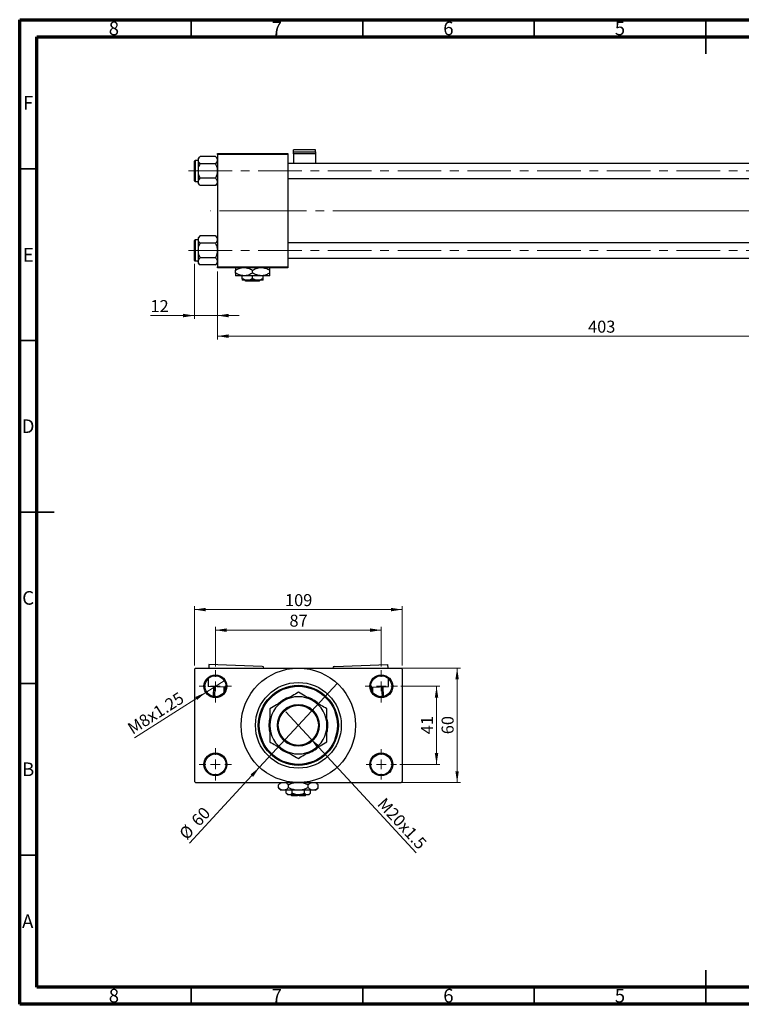
# Model space of a CAD drawing. Units: millimetres. Extents: x 15 to 437, y 5 to 292.
# Drawn here: x 15 to 225, y 5 to 292 of the extents above; entities that cross this region are included whole.
import ezdxf

# ---------------------------------------------------------------- set-up
doc = ezdxf.new("R2010")
doc.units = ezdxf.units.MM
doc.linetypes.add('CENTERX2', pattern=[20.32, 12.7, -2.54, 2.54, -2.54])
doc.styles.add('SLDTEXTSTYLE0', font='TXT', dxfattribs={"width": 0.75})
doc.dimstyles.new('SLDDIMSTYLE0', dxfattribs={"dimtxt": 3.5, "dimasz": 3.302, "dimexe": 0, "dimexo": 0.0625, "dimgap": 0.875, "dimtad": 1, "dimdec": 0, "dimlfac": 1.8, "dimrnd": 1e-09, "dimzin": 12, "dimdsep": 46, "dimtxsty": 'SLDTEXTSTYLE0', "dimsah": 1, "dimcen": 0.09, "dimadec": 0, "dimazin": 3, "dimtfac": 1, "dimtdec": 0, "dimtmove": 0, "dimatfit": 0, "dimfxl": 1, "dimfrac": 2, "dimtolj": 1, "dimtzin": 12, "dimarcsym": 0})
doc.dimstyles.new('SLDDIMSTYLE1', dxfattribs={"dimtxt": 3.5, "dimasz": 3.302, "dimexe": 0, "dimexo": 0.0625, "dimgap": 0.875, "dimtad": 1, "dimdec": 0, "dimlfac": 1.8, "dimrnd": 1e-09, "dimzin": 12, "dimdsep": 46, "dimtxsty": 'SLDTEXTSTYLE0', "dimsah": 1, "dimcen": 0.09, "dimadec": 0, "dimazin": 3, "dimtfac": 1, "dimtdec": 0, "dimtofl": 0, "dimtmove": 0, "dimatfit": 3, "dimfxl": 1, "dimfrac": 2, "dimtolj": 1, "dimtzin": 12, "dimarcsym": 0})
doc.dimstyles.new('SLDDIMSTYLE3', dxfattribs={"dimtxt": 3.5, "dimasz": 3.302, "dimexe": 0, "dimexo": 0.0625, "dimgap": 0.875, "dimtad": 1, "dimlfac": 1.8, "dimrnd": 1e-09, "dimzin": 12, "dimdsep": 46, "dimtxsty": 'SLDTEXTSTYLE0', "dimblk1": 'NONE', "dimsah": 1, "dimcen": 0, "dimadec": 0, "dimazin": 3, "dimtfac": 1, "dimtmove": 0, "dimatfit": 3, "dimldrblk": 'NONE', "dimfxl": 1, "dimfrac": 2, "dimtolj": 1, "dimtzin": 12, "dimarcsym": 0})
doc.dimstyles.new('SLDDIMSTYLE4', dxfattribs={"dimtxt": 3.5, "dimasz": 3.302, "dimexe": 0, "dimexo": 0.0625, "dimgap": 0.875, "dimtad": 1, "dimdec": 0, "dimlfac": 1.8, "dimrnd": 1e-09, "dimzin": 12, "dimdsep": 46, "dimtxsty": 'SLDTEXTSTYLE0', "dimblk1": 'NONE', "dimsah": 1, "dimcen": 0, "dimadec": 0, "dimazin": 3, "dimtfac": 1, "dimtmove": 0, "dimatfit": 3, "dimldrblk": 'NONE', "dimfxl": 1, "dimfrac": 2, "dimtolj": 1, "dimtzin": 12, "dimarcsym": 0})

# ---------------------------------------------------------------- blocks, each defined once
blk = doc.blocks.new('_D_2')
at = {"color": 7, "linetype": 'Continuous', "lineweight": 0}
for p, q in [((296.5, 238.09), (296.5, 198.76)), ((72.61, 218.65), (72.61, 198.76)), ((296.5, 199.76), (72.61, 199.76))]:
    blk.add_line(p, q, dxfattribs=at)
at = {"color": 7, "linetype": 'Continuous', "lineweight": 18}
for points in [[(72.61, 199.76), (75.91, 199.25), (75.91, 200.27)], [(296.5, 199.76), (293.19, 200.27), (293.19, 199.25)]]:
    blk.add_solid(points, dxfattribs=at)
at = {"color": 7, "linetype": 'Continuous', "lineweight": 18, "insert": (180.67, 204.27), "char_height": 3.5, "attachment_point": 1, "style": 'SLDTEXTSTYLE0'}
blk.add_mtext('403', dxfattribs=at)
blk = doc.blocks.new('_D_3')
at = {"color": 7, "linetype": 'Continuous', "lineweight": 0}
for p, q in [((65.94, 220.84), (65.94, 204.76)), ((72.61, 218.65), (72.61, 204.76)), ((65.94, 205.76), (53.12, 205.76)), ((65.94, 205.76), (72.61, 205.76)), ((72.61, 205.76), (78.96, 205.76))]:
    blk.add_line(p, q, dxfattribs=at)
at = {"color": 7, "linetype": 'Continuous', "lineweight": 18}
for points in [[(65.94, 205.76), (62.64, 206.27), (62.64, 205.25)], [(72.61, 205.76), (75.91, 205.25), (75.91, 206.27)]]:
    blk.add_solid(points, dxfattribs=at)
at = {"color": 7, "linetype": 'Continuous', "lineweight": 18, "insert": (53.12, 210.27), "char_height": 3.5, "attachment_point": 1, "style": 'SLDTEXTSTYLE0'}
blk.add_mtext('12', dxfattribs=at)
blk = doc.blocks.new('_D_8')
at = {"color": 7, "linetype": 'Continuous', "lineweight": 0}
for q in [(92.61, 90.21), (130.6, 49.16)]:
    blk.add_line((99.82, 82.42), q, dxfattribs=at)
at = {"color": 7, "linetype": 'Continuous', "lineweight": 18}
blk.add_solid([(99.82, 82.42), (101.69, 79.65), (102.44, 80.34)], dxfattribs=at)
at = {"color": 7, "linetype": 'Continuous', "lineweight": 18, "insert": (121.57, 65.56), "char_height": 3.5, "attachment_point": 1, "rotation": 312.7829, "style": 'SLDTEXTSTYLE0'}
blk.add_mtext('M20x1.5', dxfattribs=at)
blk = doc.blocks.new('_None')
blk = doc.blocks.new('_D_9')
at = {"color": 7, "linetype": 'Continuous', "lineweight": 0}
for q in [(107.54, 98.55), (64.45, 52)]:
    blk.add_line((84.9, 74.08), q, dxfattribs=at)
at = {"color": 7, "linetype": 'Continuous', "lineweight": 18}
blk.add_solid([(84.9, 74.08), (82.28, 72.01), (83.03, 71.32)], dxfattribs=at)
at = {"color": 7, "linetype": 'Continuous', "lineweight": 18, "char_height": 3.5, "attachment_point": 1, "rotation": 47.2171, "style": 'SLDTEXTSTYLE0'}
for s, insert in [('60', (64.69, 58.97)), ('%%c', (61.15, 55.06))]:
    blk.add_mtext(s, dxfattribs=dict(at, insert=insert))
blk = doc.blocks.new('_D_10')
at = {"color": 7, "linetype": 'Continuous', "lineweight": 0}
for p, q in [((126.11, 97.71), (137.5, 97.71)), ((136.5, 97.71), (136.5, 74.93)), ((125.83, 74.93), (137.5, 74.93))]:
    blk.add_line(p, q, dxfattribs=at)
at = {"color": 7, "linetype": 'Continuous', "lineweight": 18}
for points in [[(136.5, 97.71), (135.99, 94.4), (137, 94.4)], [(136.5, 74.93), (137, 78.23), (135.99, 78.23)]]:
    blk.add_solid(points, dxfattribs=at)
at = {"color": 7, "linetype": 'Continuous', "lineweight": 18, "insert": (131.98, 83.73), "char_height": 3.5, "attachment_point": 1, "rotation": 90, "style": 'SLDTEXTSTYLE0'}
blk.add_mtext('41', dxfattribs=at)
blk = doc.blocks.new('_D_11')
at = {"color": 7, "linetype": 'Continuous', "lineweight": 0}
for p, q in [((97.22, 102.98), (143.5, 102.98)), ((142.5, 69.65), (142.5, 102.98)), ((97.22, 69.65), (143.5, 69.65))]:
    blk.add_line(p, q, dxfattribs=at)
at = {"color": 7, "linetype": 'Continuous', "lineweight": 18}
for points in [[(142.5, 102.98), (141.99, 99.68), (143, 99.68)], [(142.5, 69.65), (143, 72.95), (141.99, 72.95)]]:
    blk.add_solid(points, dxfattribs=at)
at = {"color": 7, "linetype": 'Continuous', "lineweight": 18, "insert": (137.98, 83.73), "char_height": 3.5, "attachment_point": 1, "rotation": 90, "style": 'SLDTEXTSTYLE0'}
blk.add_mtext('60', dxfattribs=at)
blk = doc.blocks.new('_D_12')
at = {"color": 7, "linetype": 'Continuous', "lineweight": 0}
for p, q in [((72.05, 103.43), (72.05, 115.06)), ((120.38, 103.43), (120.38, 115.06)), ((72.05, 114.06), (120.38, 114.06))]:
    blk.add_line(p, q, dxfattribs=at)
at = {"color": 7, "linetype": 'Continuous', "lineweight": 18}
for points in [[(72.05, 114.06), (75.35, 113.55), (75.35, 114.57)], [(120.38, 114.06), (117.08, 114.57), (117.08, 113.55)]]:
    blk.add_solid(points, dxfattribs=at)
at = {"color": 7, "linetype": 'Continuous', "lineweight": 18, "insert": (93.63, 118.57), "char_height": 3.5, "attachment_point": 1, "style": 'SLDTEXTSTYLE0'}
blk.add_mtext('87', dxfattribs=at)
blk = doc.blocks.new('_D_13')
at = {"color": 7, "linetype": 'Continuous', "lineweight": 0}
for p, q in [((65.94, 103.71), (65.94, 121.06)), ((126.5, 103.71), (126.5, 121.06)), ((65.94, 120.06), (126.5, 120.06))]:
    blk.add_line(p, q, dxfattribs=at)
at = {"color": 7, "linetype": 'Continuous', "lineweight": 18}
for points in [[(65.94, 120.06), (69.24, 119.55), (69.24, 120.57)], [(126.5, 120.06), (123.19, 120.57), (123.19, 119.55)]]:
    blk.add_solid(points, dxfattribs=at)
at = {"color": 7, "linetype": 'Continuous', "lineweight": 18, "insert": (92.34, 124.57), "char_height": 3.5, "attachment_point": 1, "style": 'SLDTEXTSTYLE0'}
blk.add_mtext('109', dxfattribs=at)
blk = doc.blocks.new('_D_14')
at = {"color": 7, "linetype": 'Continuous', "lineweight": 0}
for q in [(74.86, 99.49), (48.44, 82.69)]:
    blk.add_line((69.24, 95.92), q, dxfattribs=at)
at = {"color": 7, "linetype": 'Continuous', "lineweight": 18}
blk.add_solid([(69.24, 95.92), (66.18, 94.57), (66.72, 93.72)], dxfattribs=at)
at = {"color": 7, "linetype": 'Continuous', "lineweight": 18, "insert": (46.04, 86.47), "char_height": 3.5, "attachment_point": 1, "rotation": 32.4571, "style": 'SLDTEXTSTYLE0'}
blk.add_mtext('M8x1.25', dxfattribs=at)
blk = doc.blocks.new('SW_CENTERMARKSYMBOL_0')
at = {"color": 0, "linetype": 'Continuous', "lineweight": 18}
for p, q in [((0, 2.78), (0, 4.72)), ((-2.78, 0), (-4.72, 0)), ((0, 0), (-1.39, 0)), ((0, 0), (0, 1.39)), ((0, 0), (0, -1.39)), ((0, 0), (1.39, 0)), ((2.78, 0), (4.72, 0)), ((0, -2.78), (0, -4.72))]:
    blk.add_line(p, q, dxfattribs=at)
blk = doc.blocks.new('SW_CENTERMARKSYMBOL_1')
at = {"color": 0, "linetype": 'Continuous', "lineweight": 18}
for p, q in [((0, 2.78), (0, 4.72)), ((-2.78, 0), (-4.72, 0)), ((0, 0), (-1.39, 0)), ((0, 0), (0, 1.39)), ((0, 0), (0, -1.39)), ((0, 0), (1.39, 0)), ((2.78, 0), (4.72, 0)), ((0, -2.78), (0, -4.72))]:
    blk.add_line(p, q, dxfattribs=at)
blk = doc.blocks.new('SW_CENTERMARKSYMBOL_2')
at = {"color": 0, "linetype": 'Continuous', "lineweight": 18}
for p, q in [((0, 2.78), (0, 4.44)), ((-2.78, 0), (-4.44, 0)), ((0, 0), (-1.39, 0)), ((0, 0), (0, 1.39)), ((0, 0), (0, -1.39)), ((0, 0), (1.39, 0)), ((2.78, 0), (4.44, 0)), ((0, -2.78), (0, -4.44))]:
    blk.add_line(p, q, dxfattribs=at)
blk = doc.blocks.new('SW_CENTERMARKSYMBOL_3')
at = {"color": 0, "linetype": 'Continuous', "lineweight": 18}
for p, q in [((0, 2.78), (0, 4.72)), ((-2.78, 0), (-4.72, 0)), ((0, 0), (-1.39, 0)), ((0, 0), (0, 1.39)), ((0, 0), (0, -1.39)), ((0, 0), (1.39, 0)), ((2.78, 0), (4.72, 0)), ((0, -2.78), (0, -4.72))]:
    blk.add_line(p, q, dxfattribs=at)

msp = doc.modelspace()

# ---------------------------------------------------------------- linework, layer by layer
at = {"color": 7, "linetype": 'Continuous', "lineweight": 70}
for p, q in [((15, 5), (15, 292)), ((15, 292), (415, 292)), ((20, 10), (20, 287)), ((20, 287), (410, 287)), ((410, 10), (20, 10)), ((415, 5), (15, 5))]:
    msp.add_line(p, q, dxfattribs=at)
at = {"color": 7, "linetype": 'Continuous', "lineweight": 35}
for p, q in [((65, 287), (65, 292)), ((115, 287), (115, 292)), ((165, 287), (165, 292)), ((215, 292), (215, 282)), ((215, 287), (215, 292)), ((20, 248.5), (15, 248.5)), ((20, 198.5), (15, 198.5)), ((15, 148.5), (25, 148.5)), ((20, 148.5), (15, 148.5)), ((20, 98.5), (15, 98.5)), ((20, 48.5), (15, 48.5)), ((215, 5), (215, 15)), ((65, 10), (65, 5)), ((115, 10), (115, 5)), ((165, 10), (165, 5)), ((215, 10), (215, 5))]:
    msp.add_line(p, q, dxfattribs=at)
at = {"color": 7, "linetype": 'Continuous', "lineweight": 25}
for p, q in [((72.6067, 252.9834), (93.1622, 252.9834)), ((72.6067, 252.7056), (72.6067, 252.9834)), ((93.1622, 252.7056), (72.6067, 252.7056)), ((72.6067, 252.7056), (72.6067, 219.9278)), ((93.1622, 252.9834), (93.1622, 252.7056)), ((93.1622, 252.7056), (93.1622, 219.9278)), ((101.2178, 254.0404), (94.8289, 254.0404)), ((94.8289, 253.4907), (94.8289, 254.0404)), ((94.8289, 253.4907), (101.2178, 253.4907)), ((94.8289, 252.9159), (94.8289, 253.4907)), ((101.2178, 252.9159), (94.8289, 252.9159)), ((94.8289, 252.9159), (94.8289, 250.1223)), ((101.2178, 253.4907), (101.2178, 254.0404)), ((101.2178, 253.4907), (101.2178, 252.9159)), ((101.2178, 252.9159), (101.2178, 250.1223)), ((65.94, 245.0112), (65.94, 250.7889)), ((67.0511, 250.9556), (66.1067, 250.9556)), ((67.6183, 252.1334), (67.0511, 251.5662)), ((67.0511, 251.5662), (67.0511, 251.0751)), ((67.0511, 251.0751), (67.0511, 247.9001)), ((72.0395, 252.1334), (67.6183, 252.1334)), ((72.0395, 250.0167), (67.6183, 250.0167)), ((72.6067, 251.5662), (72.0395, 252.1334)), ((245.1067, 250.1223), (93.1622, 250.1223)), ((67.0511, 247.9001), (67.0511, 244.7251)), ((66.1067, 244.8445), (67.0511, 244.8445)), ((67.0511, 244.7251), (67.0511, 244.2339)), ((67.0511, 244.2339), (67.6183, 243.6667)), ((72.0395, 245.7834), (67.6183, 245.7834)), ((72.0395, 243.6667), (72.6067, 244.2339)), ((93.1622, 245.6778), (246.6344, 245.6778)), ((72.0395, 243.6667), (67.6183, 243.6667)), ((65.94, 221.8445), (65.94, 227.6223)), ((67.0511, 227.7889), (66.1067, 227.7889)), ((67.6183, 228.9667), (67.0511, 228.3996)), ((67.0511, 228.3996), (67.0511, 227.9084)), ((67.0511, 227.9084), (67.0511, 224.7334)), ((72.0395, 228.9667), (67.6183, 228.9667)), ((72.0395, 226.8501), (67.6183, 226.8501)), ((72.6067, 228.3996), (72.0395, 228.9667)), ((253.1622, 226.9556), (93.1622, 226.9556)), ((67.0511, 224.7334), (67.0511, 221.5584)), ((66.1067, 221.6778), (67.0511, 221.6778)), ((67.0511, 221.5584), (67.0511, 221.0672)), ((67.0511, 221.0672), (67.6183, 220.5001)), ((72.0395, 222.6167), (67.6183, 222.6167)), ((72.0395, 220.5001), (72.6067, 221.0672)), ((93.1622, 222.5112), (253.1622, 222.5112)), ((72.0395, 220.5001), (67.6183, 220.5001)), ((72.6067, 219.9278), (93.1622, 219.9278)), ((72.6067, 219.6501), (72.6067, 219.9278)), ((93.1622, 219.6501), (72.6067, 219.6501)), ((77.8844, 218.1458), (77.8844, 218.9877)), ((82.8844, 218.1458), (82.8844, 218.9877)), ((87.8844, 218.1458), (87.8844, 218.9877)), ((93.1622, 219.9278), (93.1622, 219.6501)), ((80.3844, 217.3723), (77.8844, 217.3723)), ((79.8289, 216.5116), (79.8289, 217.3723)), ((81.3567, 216.0389), (79.8289, 216.0389)), ((85.3844, 217.3723), (80.3844, 217.3723)), ((80.9599, 215.7612), (80.6797, 216.0389)), ((84.8089, 215.7612), (80.9599, 215.7612)), ((84.4122, 216.0389), (81.3567, 216.0389)), ((82.8844, 216.5116), (82.8844, 217.3723)), ((85.94, 216.0389), (84.4122, 216.0389)), ((85.0892, 216.0389), (84.8089, 215.7612)), ((87.8844, 217.3723), (85.3844, 217.3723)), ((85.94, 216.5116), (85.94, 217.3723)), ((70.1201, 104.0404), (70.0828, 102.9834)), ((85.666, 103.4907), (70.1201, 104.0404)), ((106.7696, 103.4907), (122.3154, 104.0404)), ((122.3528, 102.9834), (122.3154, 104.0404)), ((66.2178, 102.9834), (65.94, 102.7056)), ((65.94, 102.7056), (65.94, 69.9278)), ((66.2178, 102.9834), (96.2178, 102.9834)), ((96.2178, 102.9834), (126.2178, 102.9834)), ((126.4956, 102.7056), (126.2178, 102.9834)), ((126.4956, 102.7056), (126.4956, 69.9278)), ((69.9754, 99.9479), (69.8944, 97.6555)), ((75.0977, 97.4715), (69.8944, 97.6555)), ((71.4579, 94.7082), (71.56, 97.5966)), ((71.8376, 97.5868), (71.7344, 94.6665)), ((117.3379, 97.4715), (122.5412, 97.6555)), ((120.7012, 94.6665), (120.598, 97.5868)), ((120.8756, 97.5966), (120.9777, 94.7082)), ((122.5412, 97.6555), (122.4601, 99.9479)), ((74.5596, 95.961), (74.6136, 97.4886)), ((74.8913, 97.4788), (74.8565, 96.4946)), ((117.5791, 96.4946), (117.5443, 97.4788)), ((117.8219, 97.4886), (117.8759, 95.961)), ((65.94, 69.9278), (66.2178, 69.6501)), ((66.2178, 69.6501), (96.2178, 69.6501)), ((91.1067, 69.6501), (90.4443, 68.9877)), ((90.4443, 68.1458), (90.4443, 68.9877)), ((93.331, 68.1458), (93.331, 68.9877)), ((96.2178, 69.6501), (126.2178, 69.6501)), ((99.1045, 68.1458), (99.1045, 68.9877)), ((101.9913, 68.9877), (101.3289, 69.6501)), ((101.9913, 68.1458), (101.9913, 68.9877)), ((126.2178, 69.6501), (126.4956, 69.9278)), ((90.4443, 68.1458), (91.2178, 67.3723)), ((91.8877, 67.3723), (91.2178, 67.3723)), ((96.2178, 67.3723), (91.8877, 67.3723)), ((92.6895, 66.5116), (92.6895, 67.3723)), ((92.6895, 66.5116), (93.1622, 66.0389)), ((93.5716, 66.0389), (93.1622, 66.0389)), ((96.2178, 66.0389), (93.5716, 66.0389)), ((93.9956, 66.0389), (94.2733, 65.7612)), ((94.4537, 66.5116), (94.4537, 67.3723)), ((95.94, 66.0389), (95.94, 65.7612)), ((100.5479, 67.3723), (96.2178, 67.3723)), ((98.864, 66.0389), (96.2178, 66.0389)), ((96.4956, 65.7612), (96.4956, 66.0389)), ((97.9819, 66.5116), (97.9819, 67.3723)), ((98.1622, 65.7612), (98.44, 66.0389)), ((99.2733, 66.0389), (98.864, 66.0389)), ((99.2733, 66.0389), (99.746, 66.5116)), ((99.746, 66.5116), (99.746, 67.3723)), ((101.2178, 67.3723), (100.5479, 67.3723)), ((101.2178, 67.3723), (101.9913, 68.1458)), ((95.94, 65.7612), (94.2733, 65.7612)), ((98.1622, 65.7612), (96.4956, 65.7612))]:
    msp.add_line(p, q, dxfattribs=at)
at = {"color": 8, "linetype": 'Continuous', "lineweight": 25}
for p, q in [((66.1067, 250.9556), (66.1067, 244.8445)), ((66.1067, 227.7889), (66.1067, 221.6778))]:
    msp.add_line(p, q, dxfattribs=at)
at = {"color": 7, "linetype": 'CENTERX2', "lineweight": 18}
for p, q in [((64.2178, 247.9001), (263.2178, 247.9001)), ((85.94, 236.3167), (70.6067, 236.3167)), ((85.94, 236.3167), (255.1622, 236.3167)), ((293.7733, 236.3167), (112.2733, 236.3167)), ((64.2178, 224.7334), (263.2178, 224.7334))]:
    msp.add_line(p, q, dxfattribs=at)
at = {"color": 7, "linetype": 'Continuous', "lineweight": 25, "flags": 128}
for points in [[(87.8382, 88.3), (87.6984, 87.5705), (87.6067, 86.3167)], [(87.6067, 86.3167), (87.6984, 85.0629), (87.8214, 84.4057)]]:
    msp.add_lwpolyline(points, dxfattribs=at)
at = {"color": 7, "linetype": 'Continuous', "lineweight": 25}
for centre, radius in [((72.0511, 97.7056), 3.3333), ((72.0511, 97.7056), 3.0556), ((96.2178, 86.3167), 16.6667), ((120.3844, 97.7056), 3.3333), ((120.3844, 97.7056), 3.0556), ((96.2178, 86.3167), 12.5), ((96.2178, 86.3167), 11.6667), ((96.2178, 86.3167), 11.3889), ((96.2178, 86.3167), 6.1111), ((96.2178, 86.3167), 5.8333), ((72.0511, 74.9278), 3.3333), ((72.0511, 74.9278), 3.0556), ((120.3844, 74.9278), 3.3333), ((120.3844, 74.9278), 3.0556)]:
    msp.add_circle(centre, radius, dxfattribs=at)
for centre, radius, start, end in [((66.1067, 250.7889), 0.1667, 90, 180), ((66.1067, 245.0112), 0.1667, 180, 270), ((66.1067, 227.6223), 0.1667, 90, 180), ((66.1067, 221.8445), 0.1667, 180, 270), ((85.6463, 102.9355), 0.5556, 4.945122, 87.974993), ((106.7892, 102.9355), 0.5556, 92.025007, 175.054878), ((96.2178, 86.3167), 8.3333, 120, 180), ((96.2178, 86.3167), 8.6111, 107.445243, 133.171763), ((96.2178, 86.3167), 8.3333, 60, 120), ((96.2178, 86.3167), 8.6111, 47.578812, 72.989978), ((96.2178, 86.3167), 8.3333, 0, 60), ((96.2178, 86.3167), 8.3333, 180, 240), ((96.2178, 86.3167), 8.3333, 300, 0), ((96.2178, 86.3167), 8.6111, 345.732001, 12.050879), ((96.2178, 86.3167), 8.6111, 226.850745, 252.31404), ((96.2178, 86.3167), 8.3333, 240, 300), ((96.2178, 86.3167), 8.6111, 287.967382, 314.074072)]:
    msp.add_arc(centre, radius, start, end, dxfattribs=at)
for points, knots in [([(67.0511, 251.0751), (67.0839, 251.2613), (67.149, 251.6307), (67.4627, 251.9667), (67.6183, 252.1334)], [0, 0, 0, 0, 0.50399752, 1, 1, 1, 1]), ([(67.6183, 250.0167), (67.4858, 250.1616), (67.2163, 250.4564), (67.0628, 250.8219), (67.0532, 251.0307), (67.0511, 251.0751)], [0, 0, 0, 0, 0.43238355, 0.87955071, 1, 1, 1, 1]), ([(67.0511, 247.9001), (67.0514, 247.935), (67.0566, 248.494), (67.2432, 249.2278), (67.5431, 249.8586), (67.6183, 250.0167)], [0, 0, 0, 0, 0.04760755, 0.76131657, 1, 1, 1, 1]), ([(72.0395, 252.1334), (72.172, 251.9885), (72.4415, 251.6937), (72.595, 251.3283), (72.6046, 251.1194), (72.6067, 251.0751)], [0, 0, 0, 0, 0.43238355, 0.87955071, 1, 1, 1, 1]), ([(72.6067, 251.0751), (72.5739, 250.8888), (72.5088, 250.5194), (72.1951, 250.1834), (72.0395, 250.0167)], [0, 0, 0, 0, 0.50399752, 1, 1, 1, 1]), ([(72.0395, 250.0167), (72.1467, 249.7934), (72.466, 249.1279), (72.5505, 248.3902), (72.6067, 247.9001)], [0, 0, 0, 0, 0.33560167, 1, 1, 1, 1]), ([(67.6183, 245.7834), (67.5111, 246.0067), (67.1918, 246.6722), (67.1073, 247.4099), (67.0511, 247.9001)], [0, 0, 0, 0, 0.33560167, 1, 1, 1, 1]), ([(72.6067, 247.9001), (72.6063, 247.8651), (72.6012, 247.3061), (72.4146, 246.5723), (72.1147, 245.9415), (72.0395, 245.7834)], [0, 0, 0, 0, 0.04760755, 0.76131657, 1, 1, 1, 1]), ([(67.0511, 244.7251), (67.0839, 244.9113), (67.149, 245.2807), (67.4627, 245.6167), (67.6183, 245.7834)], [0, 0, 0, 0, 0.50399752, 1, 1, 1, 1]), ([(67.6183, 243.6667), (67.4858, 243.8116), (67.2163, 244.1064), (67.0628, 244.4719), (67.0532, 244.6807), (67.0511, 244.7251)], [0, 0, 0, 0, 0.43238355, 0.87955071, 1, 1, 1, 1]), ([(72.0395, 245.7834), (72.172, 245.6385), (72.4415, 245.3437), (72.595, 244.9783), (72.6046, 244.7694), (72.6067, 244.7251)], [0, 0, 0, 0, 0.43238355, 0.87955071, 1, 1, 1, 1]), ([(72.6067, 244.7251), (72.5739, 244.5388), (72.5088, 244.1694), (72.1951, 243.8334), (72.0395, 243.6667)], [0, 0, 0, 0, 0.50399752, 1, 1, 1, 1]), ([(67.0511, 227.9084), (67.0839, 228.0946), (67.149, 228.464), (67.4627, 228.8001), (67.6183, 228.9667)], [0, 0, 0, 0, 0.50399752, 1, 1, 1, 1]), ([(67.6183, 226.8501), (67.4858, 226.995), (67.2163, 227.2897), (67.0628, 227.6552), (67.0532, 227.8641), (67.0511, 227.9084)], [0, 0, 0, 0, 0.43238355, 0.87955071, 1, 1, 1, 1]), ([(67.0511, 224.7334), (67.0514, 224.7683), (67.0566, 225.3273), (67.2432, 226.0612), (67.5431, 226.692), (67.6183, 226.8501)], [0, 0, 0, 0, 0.04760755, 0.76131657, 1, 1, 1, 1]), ([(72.0395, 228.9667), (72.172, 228.8218), (72.4415, 228.527), (72.595, 228.1616), (72.6046, 227.9527), (72.6067, 227.9084)], [0, 0, 0, 0, 0.43238355, 0.87955071, 1, 1, 1, 1]), ([(72.6067, 227.9084), (72.5739, 227.7222), (72.5088, 227.3527), (72.1951, 227.0167), (72.0395, 226.8501)], [0, 0, 0, 0, 0.50399752, 1, 1, 1, 1]), ([(72.0395, 226.8501), (72.1467, 226.6267), (72.466, 225.9613), (72.5505, 225.2235), (72.6067, 224.7334)], [0, 0, 0, 0, 0.33560167, 1, 1, 1, 1]), ([(67.6183, 222.6167), (67.5111, 222.84), (67.1918, 223.5055), (67.1073, 224.2432), (67.0511, 224.7334)], [0, 0, 0, 0, 0.33560167, 1, 1, 1, 1]), ([(72.6067, 224.7334), (72.6063, 224.6984), (72.6012, 224.1395), (72.4146, 223.4056), (72.1147, 222.7748), (72.0395, 222.6167)], [0, 0, 0, 0, 0.04760755, 0.76131657, 1, 1, 1, 1]), ([(67.0511, 221.5584), (67.0839, 221.7446), (67.149, 222.114), (67.4627, 222.4501), (67.6183, 222.6167)], [0, 0, 0, 0, 0.50399752, 1, 1, 1, 1]), ([(67.6183, 220.5001), (67.4858, 220.645), (67.2163, 220.9397), (67.0628, 221.3052), (67.0532, 221.5141), (67.0511, 221.5584)], [0, 0, 0, 0, 0.43238355, 0.87955071, 1, 1, 1, 1]), ([(72.0395, 222.6167), (72.172, 222.4718), (72.4415, 222.177), (72.595, 221.8116), (72.6046, 221.6027), (72.6067, 221.5584)], [0, 0, 0, 0, 0.43238355, 0.87955071, 1, 1, 1, 1]), ([(72.6067, 221.5584), (72.5739, 221.3722), (72.5088, 221.0027), (72.1951, 220.6667), (72.0395, 220.5001)], [0, 0, 0, 0, 0.50399752, 1, 1, 1, 1]), ([(77.8844, 218.9877), (78.2254, 219.1782), (78.7873, 219.4923), (79.402, 219.6055), (79.6437, 219.6501)], [0, 0, 0, 0, 0.6066593, 1, 1, 1, 1]), ([(77.8844, 219.6501), (77.8844, 219.644), (77.8844, 219.597), (77.8844, 219.3488), (77.8844, 219.089), (77.8844, 218.9877)], [0, 0, 0, 0, 0.082277328, 0.642302216, 1, 1, 1, 1]), ([(80.3844, 217.3723), (79.9446, 217.417), (79.0719, 217.5057), (78.2781, 217.9336), (77.8844, 218.1458)], [0, 0, 0, 0, 0.503999725, 1, 1, 1, 1]), ([(77.8844, 218.1458), (77.8844, 218.022), (77.8844, 217.7496), (77.8844, 217.4425), (77.8844, 217.3959), (77.8844, 217.3723)], [0, 0, 0, 0, 0.29070237, 0.63973585, 1, 1, 1, 1]), ([(82.8844, 218.1458), (82.5421, 217.9651), (81.8458, 217.5975), (80.9826, 217.3882), (80.4891, 217.3751), (80.3844, 217.3723)], [0, 0, 0, 0, 0.43238486, 0.87955351, 1, 1, 1, 1]), ([(81.0398, 219.6501), (81.2567, 219.6231), (81.9043, 219.5427), (82.493, 219.2093), (82.8844, 218.9877)], [0, 0, 0, 0, 0.33494634, 1, 1, 1, 1]), ([(82.8844, 218.9877), (83.2254, 219.1782), (83.7873, 219.4923), (84.402, 219.6055), (84.6437, 219.6501)], [0, 0, 0, 0, 0.6066593, 1, 1, 1, 1]), ([(85.3844, 217.3723), (84.9446, 217.417), (84.0719, 217.5057), (83.2781, 217.9336), (82.8844, 218.1458)], [0, 0, 0, 0, 0.50399972, 1, 1, 1, 1]), ([(87.8844, 218.1458), (87.5421, 217.9651), (86.8458, 217.5975), (85.9826, 217.3882), (85.4891, 217.3751), (85.3844, 217.3723)], [0, 0, 0, 0, 0.432384861, 0.87955351, 1, 1, 1, 1]), ([(86.0398, 219.6501), (86.2567, 219.6231), (86.9043, 219.5427), (87.493, 219.2093), (87.8844, 218.9877)], [0, 0, 0, 0, 0.33494634, 1, 1, 1, 1]), ([(87.8844, 218.9877), (87.8844, 219.1085), (87.8844, 219.3746), (87.8844, 219.6113), (87.8844, 219.6487), (87.8844, 219.6501)], [0, 0, 0, 0, 0.445585, 0.98057919, 1, 1, 1, 1]), ([(87.8844, 217.3723), (87.8844, 217.3724), (87.8844, 217.3742), (87.8844, 217.473), (87.8844, 217.7771), (87.8844, 218.0424), (87.8844, 218.1458)], [0, 0, 0, 0, 0.02386869, 0.38503183, 0.76030585, 1, 1, 1, 1]), ([(81.3567, 216.0389), (81.0879, 216.0663), (80.5545, 216.1205), (80.0695, 216.382), (79.8289, 216.5116)], [0, 0, 0, 0, 0.503995873, 1, 1, 1, 1]), ([(79.8289, 216.5116), (79.8289, 216.4307), (79.8289, 216.1638), (79.8289, 216.0902), (79.8289, 216.0389)], [0, 0, 0, 0, 0.30335109, 1, 1, 1, 1]), ([(82.8844, 216.5116), (82.6753, 216.4012), (82.2497, 216.1766), (81.7222, 216.0487), (81.4207, 216.0406), (81.3567, 216.0389)], [0, 0, 0, 0, 0.43238256, 0.87954861, 1, 1, 1, 1]), ([(84.4122, 216.0389), (84.1434, 216.0663), (83.6101, 216.1205), (83.125, 216.382), (82.8844, 216.5116)], [0, 0, 0, 0, 0.503995873, 1, 1, 1, 1]), ([(85.94, 216.5116), (85.7308, 216.4012), (85.3053, 216.1766), (84.7777, 216.0487), (84.4762, 216.0406), (84.4122, 216.0389)], [0, 0, 0, 0, 0.43238256, 0.87954861, 1, 1, 1, 1]), ([(85.94, 216.0389), (85.94, 216.039), (85.94, 216.0417), (85.94, 216.1939), (85.94, 216.4485), (85.94, 216.5116)], [0, 0, 0, 0, 0.02993385, 0.75932215, 1, 1, 1, 1]), ([(96.2178, 95.9392), (95.6473, 95.6098), (94.4867, 94.9398), (93.0479, 94.1091), (92.2256, 93.6343), (92.0511, 93.5336)], [0, 0, 0, 0, 0.43238631, 0.87955659, 1, 1, 1, 1]), ([(100.3844, 93.5336), (100.0223, 93.7427), (99.2905, 94.1652), (97.8681, 94.9864), (96.8741, 95.5603), (96.2178, 95.9392)], [0, 0, 0, 0, 0.24970711, 0.50462517, 1, 1, 1, 1]), ([(92.0511, 93.5336), (91.689, 93.3245), (90.9572, 92.902), (89.5348, 92.0808), (88.5408, 91.5069), (87.8844, 91.128)], [0, 0, 0, 0, 0.24970711, 0.50462517, 1, 1, 1, 1]), ([(104.5511, 91.128), (103.9806, 91.4574), (102.8201, 92.1274), (101.3813, 92.9581), (100.5589, 93.4329), (100.3844, 93.5336)], [0, 0, 0, 0, 0.432386306, 0.879556589, 1, 1, 1, 1]), ([(87.8844, 91.128), (87.8844, 90.6544), (87.8844, 89.6672), (87.8844, 88.0542), (87.8844, 86.9017), (87.8844, 86.3167)], [0, 0, 0, 0, 0.31218306, 0.65087131, 1, 1, 1, 1]), ([(104.5511, 86.3167), (104.5511, 86.3752), (104.5511, 87.0296), (104.5511, 88.301), (104.5511, 89.8444), (104.5511, 90.7655), (104.5511, 91.128)], [0, 0, 0, 0, 0.03496204, 0.39092983, 0.7602862, 1, 1, 1, 1]), ([(87.8844, 86.3167), (87.8844, 86.2582), (87.8844, 85.6038), (87.8844, 84.3324), (87.8844, 82.7891), (87.8844, 81.868), (87.8844, 81.5055)], [0, 0, 0, 0, 0.03496204, 0.39092983, 0.7602862, 1, 1, 1, 1]), ([(104.5511, 81.5055), (104.5511, 81.979), (104.5511, 82.9663), (104.5511, 84.5792), (104.5511, 85.7317), (104.5511, 86.3167)], [0, 0, 0, 0, 0.31218306, 0.65087131, 1, 1, 1, 1]), ([(87.8844, 81.5055), (88.455, 81.1761), (89.6155, 80.5061), (91.0543, 79.6754), (91.8766, 79.2006), (92.0511, 79.0998)], [0, 0, 0, 0, 0.43238631, 0.87955659, 1, 1, 1, 1]), ([(100.3844, 79.0998), (100.7466, 79.3089), (101.4783, 79.7314), (102.9007, 80.5526), (103.8948, 81.1265), (104.5511, 81.5055)], [0, 0, 0, 0, 0.24970711, 0.50462517, 1, 1, 1, 1]), ([(92.0511, 79.0998), (92.4132, 78.8908), (93.145, 78.4683), (94.5674, 77.6471), (95.5615, 77.0731), (96.2178, 76.6942)], [0, 0, 0, 0, 0.24970711, 0.50462517, 1, 1, 1, 1]), ([(96.2178, 76.6942), (96.7883, 77.0236), (97.9488, 77.6936), (99.3876, 78.5243), (100.2099, 78.9991), (100.3844, 79.0998)], [0, 0, 0, 0, 0.43238631, 0.87955659, 1, 1, 1, 1]), ([(90.4443, 68.9877), (90.6411, 69.1782), (90.9655, 69.4923), (91.3204, 69.6055), (91.46, 69.6501)], [0, 0, 0, 0, 0.606659298, 1, 1, 1, 1]), ([(92.266, 69.6501), (92.3913, 69.6231), (92.7651, 69.5427), (93.105, 69.2093), (93.331, 68.9877)], [0, 0, 0, 0, 0.33494634, 1, 1, 1, 1]), ([(93.331, 68.9877), (93.5958, 69.1085), (94.1785, 69.3746), (94.8024, 69.6113), (95.1638, 69.6487), (95.1764, 69.6501)], [0, 0, 0, 0, 0.445585, 0.98057919, 1, 1, 1, 1]), ([(97.2051, 69.6501), (97.2601, 69.644), (97.6901, 69.597), (98.3281, 69.3488), (98.8868, 69.089), (99.1045, 68.9877)], [0, 0, 0, 0, 0.08227733, 0.64230222, 1, 1, 1, 1]), ([(99.1045, 68.9877), (99.3014, 69.1782), (99.6258, 69.4923), (99.9807, 69.6055), (100.1203, 69.6501)], [0, 0, 0, 0, 0.6066593, 1, 1, 1, 1]), ([(100.9263, 69.6501), (101.0515, 69.6231), (101.4254, 69.5427), (101.7653, 69.2093), (101.9913, 68.9877)], [0, 0, 0, 0, 0.33494634, 1, 1, 1, 1]), ([(91.8877, 67.3723), (91.6337, 67.417), (91.1298, 67.5057), (90.6716, 67.9336), (90.4443, 68.1458)], [0, 0, 0, 0, 0.50399972, 1, 1, 1, 1]), ([(93.331, 68.1458), (93.1334, 67.9651), (92.7314, 67.5975), (92.233, 67.3882), (91.9481, 67.3751), (91.8877, 67.3723)], [0, 0, 0, 0, 0.43238486, 0.87955351, 1, 1, 1, 1]), ([(93.5716, 66.0389), (93.4164, 66.0663), (93.1085, 66.1205), (92.8284, 66.382), (92.6895, 66.5116)], [0, 0, 0, 0, 0.50399587, 1, 1, 1, 1]), ([(96.2178, 67.3723), (96.1938, 67.3724), (95.8071, 67.3742), (95.0436, 67.473), (94.1065, 67.7771), (93.5485, 68.0424), (93.331, 68.1458)], [0, 0, 0, 0, 0.023868691, 0.385031831, 0.760305855, 1, 1, 1, 1]), ([(94.4537, 66.5116), (94.3329, 66.4012), (94.0872, 66.1766), (93.7826, 66.0487), (93.6085, 66.0406), (93.5716, 66.0389)], [0, 0, 0, 0, 0.43238256, 0.87954861, 1, 1, 1, 1]), ([(96.2178, 66.0389), (96.1995, 66.039), (95.7349, 66.0417), (95.1218, 66.1939), (94.5865, 66.4485), (94.4537, 66.5116)], [0, 0, 0, 0, 0.02993385, 0.75932215, 1, 1, 1, 1]), ([(99.1045, 68.1458), (98.8402, 68.022), (98.2585, 67.7496), (97.2931, 67.4425), (96.58, 67.3959), (96.2178, 67.3723)], [0, 0, 0, 0, 0.29070237, 0.63973585, 1, 1, 1, 1]), ([(97.9819, 66.5116), (97.814, 66.4307), (97.2604, 66.1638), (96.6459, 66.0902), (96.2178, 66.0389)], [0, 0, 0, 0, 0.30335109, 1, 1, 1, 1]), ([(98.864, 66.0389), (98.7088, 66.0663), (98.4009, 66.1205), (98.1208, 66.382), (97.9819, 66.5116)], [0, 0, 0, 0, 0.50399587, 1, 1, 1, 1]), ([(99.746, 66.5116), (99.6253, 66.4012), (99.3796, 66.1766), (99.075, 66.0487), (98.9009, 66.0406), (98.864, 66.0389)], [0, 0, 0, 0, 0.43238256, 0.87954861, 1, 1, 1, 1]), ([(100.5479, 67.3723), (100.294, 67.417), (99.7901, 67.5057), (99.3318, 67.9336), (99.1045, 68.1458)], [0, 0, 0, 0, 0.50399972, 1, 1, 1, 1]), ([(101.9913, 68.1458), (101.7937, 67.9651), (101.3916, 67.5975), (100.8932, 67.3882), (100.6084, 67.3751), (100.5479, 67.3723)], [0, 0, 0, 0, 0.43238486, 0.87955351, 1, 1, 1, 1])]:
    msp.add_open_spline(points, degree=3, knots=knots, dxfattribs=at)

# ---------------------------------------------------------------- block references
at = {"color": 7, "linetype": 'Continuous', "lineweight": 0}
for name, p in [('SW_CENTERMARKSYMBOL_0', (72.0511, 97.7056)), ('SW_CENTERMARKSYMBOL_1', (120.3844, 97.7056)), ('SW_CENTERMARKSYMBOL_3', (72.0511, 74.9278)), ('SW_CENTERMARKSYMBOL_2', (120.3844, 74.9278))]:
    msp.add_blockref(name, p, dxfattribs=at)

# ---------------------------------------------------------------- texts
at = {"color": 7, "linetype": 'Continuous', "lineweight": 0, "char_height": 3.9688, "attachment_point": 2, "style": 'SLDTEXTSTYLE0'}
for s, insert in [('8', (42.46, 291.4462)), ('7', (89.96, 291.4462)), ('6', (139.96, 291.4462)), ('5', (189.96, 291.4462)), ('F', (17.4577, 269.7458)), ('E', (17.5078, 225.4462)), ('D', (17.4527, 175.4958)), ('C', (17.4587, 125.4462)), ('B', (17.4706, 75.4958)), ('A', (17.3397, 31.1962)), ('8', (42.46, 9.4958)), ('7', (89.96, 9.4958)), ('6', (139.96, 9.4958)), ('5', (189.96, 9.4958))]:
    msp.add_mtext(s, dxfattribs=dict(at, insert=insert))

# ---------------------------------------------------------------- dimensions: what is measured, and where the dimension line sits
at = {"color": 7, "linetype": 'Continuous', "lineweight": 18}
for base, p1, p2, dimstyle, picture, middle in [((72.6067, 199.7612), (296.4956, 239.0945), (72.6067, 219.6501), 'SLDDIMSTYLE1', '_D_2', (184.5511, 199.7612)), ((72.6067, 205.7612), (65.94, 221.8445), (72.6067, 219.6501), 'SLDDIMSTYLE0', '_D_3', (55.7108, 205.7612)), ((126.4956, 120.06), (65.94, 102.7056), (126.4956, 102.7056), 'SLDDIMSTYLE1', '_D_13', (96.2178, 120.06)), ((120.3844, 114.06), (72.0511, 102.4278), (120.3844, 102.4278), 'SLDDIMSTYLE1', '_D_12', (96.2178, 114.06))]:
    dim = msp.add_linear_dim(base=base, p1=p1, p2=p2, dimstyle=dimstyle, dxfattribs=at)
    dim.commit()
    dim.dimension.update_dxf_attribs({"geometry": picture, "text_midpoint": middle, "dimtype": 160})
for base, p1, p2, picture, middle in [((142.4956, 102.9834), (96.2178, 69.6501), (96.2178, 102.9834), '_D_11', (142.4956, 86.3167)), ((136.4956, 74.9278), (125.1067, 97.7056), (124.8289, 74.9278), '_D_10', (136.4956, 86.3167))]:
    dim = msp.add_linear_dim(base=base, p1=p1, p2=p2, angle=90, dimstyle='SLDDIMSTYLE1', dxfattribs=at)
    dim.commit()
    dim.dimension.update_dxf_attribs({"geometry": picture, "text_midpoint": middle, "dimtype": 160})
for p1, p2, text, picture, middle in [((74.8638, 99.4945), (69.2385, 95.9167), 'M8x1.25', '_D_14', (55.94, 87.4586)), ((92.6141, 90.2106), (99.8214, 82.4228), 'M20x1.5', '_D_8', (124.4956, 55.7612))]:
    dim = msp.add_diameter_dim_2p(p1=p1, p2=p2, text=text, dimstyle='SLDDIMSTYLE3', override={"dimpost": '<>'}, dxfattribs=at)
    dim.commit()
    dim.dimension.update_dxf_attribs({"geometry": picture, "text_midpoint": middle, "dimtype": 163})
dim = msp.add_diameter_dim_2p(p1=(107.5381, 98.5489), p2=(84.8974, 74.0845), dimstyle='SLDDIMSTYLE4', dxfattribs=at)
dim.commit()
dim.dimension.update_dxf_attribs({"geometry": '_D_9', "text_midpoint": (67.94, 55.7612), "dimtype": 163})

doc.saveas('drawing.dxf')
